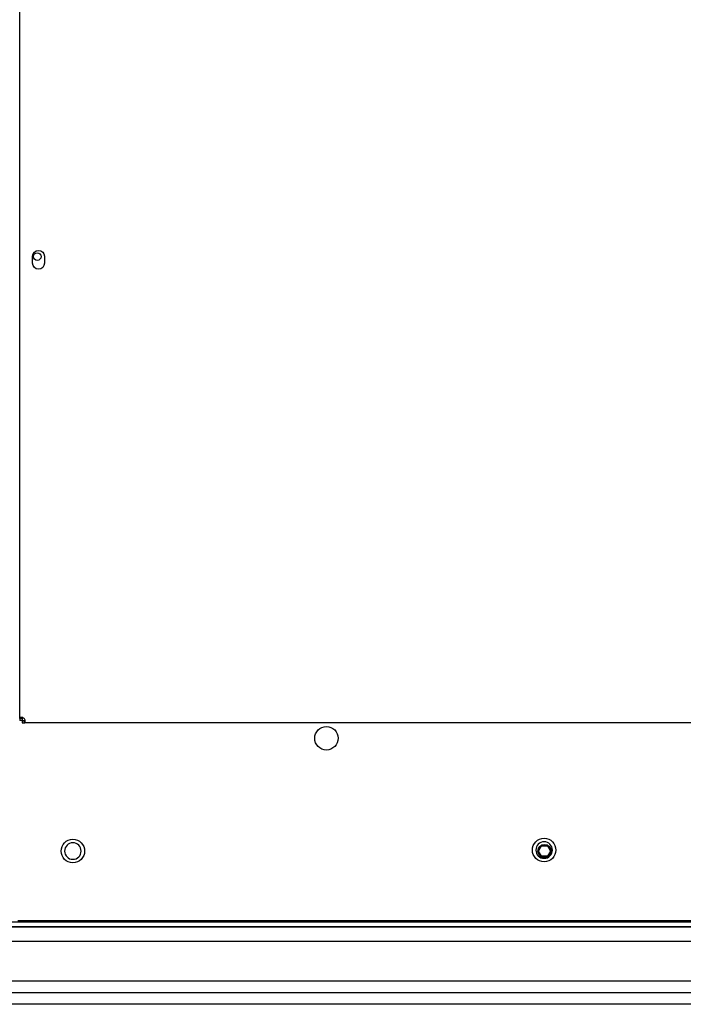
# Model space of a CAD drawing. Units: millimetres. Extents: x 9650 to 17057, y -2435 to -1171.
# Drawn here: x 15882 to 15975, y -1448 to -1310 of the extents above; entities that cross this region are included whole.
import ezdxf

# ---------------------------------------------------------------- set-up
doc = ezdxf.new("R2010")
doc.units = ezdxf.units.MM
doc.layers.add('1', color=7, linetype='Continuous', true_color=0xffffff)

msp = doc.modelspace()

# ---------------------------------------------------------------- linework, layer by layer
at = {"layer": '1', "color": 0, "linetype": 'Continuous'}
for p, q in [((15881.91, -1407.71), (15881.91, -1244.61)), ((15883.73, -1343.78), (15883.73, -1342.79)), ((15885.39, -1342.79), (15885.39, -1343.78)), ((15881.91, -1407.71), (15881.91, -1407.99)), ((15882.24, -1407.99), (15881.91, -1407.99)), ((15882.24, -1407.71), (15882.24, -1407.99)), ((15882.25, -1407.99), (15882.25, -1408.32)), ((15882.25, -1407.99), (15882.53, -1407.99)), ((15882.25, -1408.32), (15882.53, -1408.32)), ((16053.2, -1408.32), (15882.53, -1408.32)), ((15882.55, -1407.69), (15882.57, -1407.66)), ((15882.55, -1407.69), (15882.58, -1407.66)), ((15882.57, -1407.66), (15882.58, -1407.66)), ((15954.79, -1426.31), (15955.21, -1425.59)), ((15955.21, -1427.04), (15954.79, -1426.31)), ((15955.21, -1425.59), (15956.05, -1425.59)), ((15956.05, -1425.59), (15956.47, -1426.31)), ((15956.47, -1426.31), (15956.05, -1427.04)), ((15956.05, -1427.04), (15955.21, -1427.04)), ((15844.87, -1436.24), (16059.7, -1436.24)), ((16094.27, -1436.1), (15881.64, -1436.1)), ((15844.87, -1436.97), (16059.7, -1436.97)), ((15846.89, -1436.91), (16057.71, -1436.91)), ((15837.72, -1438.96), (16067.9, -1438.96)), ((15837.72, -1444.52), (16067.97, -1444.52)), ((15845.05, -1446.17), (16060.68, -1446.17))]:
    msp.add_line(p, q, dxfattribs=at)
at = {"layer": '1', "color": 152, "linetype": 'Continuous'}
msp.add_line((16077.47, -1447.83), (15749.96, -1447.83), dxfattribs=at)
at = {"layer": '1', "color": 0, "linetype": 'Continuous'}
for centre, radius in [((15884.39, -1342.84), 0.53), ((15925, -1410.47), 1.65), ((15889.38, -1426.31), 1.65), ((15955.58, -1426.17), 1.65), ((15955.63, -1426.31), 0.927)]:
    msp.add_circle(centre, radius, dxfattribs=at)
at = {"layer": '1', "color": 0, "linetype": 'Continuous', "extrusion": (0, 0, -1)}
for centre in [(-15889.38, -1426.31), (-15955.58, -1426.17)]:
    msp.add_circle(centre, 1.16, dxfattribs=at)
for centre, start, end in [((-15884.56, -1342.79), 0, 180), ((-15884.56, -1343.78), 180, 0)]:
    msp.add_arc(centre, 0.827, start, end, dxfattribs=at)
at = {"layer": '1', "color": 0, "linetype": 'Continuous'}
for points, knots in [([(15882.55, -1407.69), (15882.52, -1407.66), (15882.49, -1407.65), (15882.4, -1407.6), (15882.33, -1407.57), (15882.22, -1407.55), (15882.17, -1407.54), (15882.08, -1407.54), (15882.04, -1407.54), (15881.98, -1407.56), (15881.96, -1407.57), (15881.92, -1407.62), (15881.91, -1407.65), (15881.91, -1407.69), (15881.91, -1407.7), (15881.91, -1407.71)], [0, 0, 0, 0, 0.10095, 0.10095, 0.294655, 0.294655, 0.465799, 0.465799, 0.621466, 0.621466, 0.791421, 0.791421, 0.963229, 0.963229, 1, 1, 1, 1]), ([(15882.34, -1407.54), (15882.34, -1407.54), (15882.33, -1407.54), (15882.26, -1407.55), (15882.24, -1407.62), (15882.24, -1407.71)], [0, 0, 0, 0, 0.055461, 0.055461, 1, 1, 1, 1]), ([(15882.53, -1408.32), (15882.56, -1408.32), (15882.59, -1408.32), (15882.64, -1408.29), (15882.66, -1408.27), (15882.69, -1408.22), (15882.7, -1408.18), (15882.7, -1408.1), (15882.69, -1408.05), (15882.67, -1407.95), (15882.66, -1407.89), (15882.61, -1407.78), (15882.58, -1407.73), (15882.55, -1407.69)], [0, 0, 0, 0, 0.156049, 0.156049, 0.325994, 0.325994, 0.498478, 0.498478, 0.669236, 0.669236, 0.839344, 0.839344, 1, 1, 1, 1]), ([(15882.53, -1407.99), (15882.56, -1407.99), (15882.59, -1407.99), (15882.64, -1407.98), (15882.66, -1407.97), (15882.67, -1407.96), (15882.67, -1407.96), (15882.67, -1407.96)], [0, 0, 0, 0, 0.55245, 0.55245, 0.965147, 0.965147, 1, 1, 1, 1])]:
    msp.add_open_spline(points, degree=3, knots=knots, dxfattribs=at)
for points, degree in [([(15882.1, -1407.71), (15882.04, -1407.71), (15881.97, -1407.71), (15881.91, -1407.71)], 3), ([(15882.24, -1407.71), (15882.2, -1407.71), (15882.15, -1407.71), (15882.1, -1407.71)], 3), ([(15882.53, -1408.14), (15882.53, -1407.99)], 1), ([(15882.53, -1408.14), (15882.53, -1408.32)], 1)]:
    msp.add_open_spline(points, degree=degree, dxfattribs=at)

doc.saveas('drawing.dxf')
